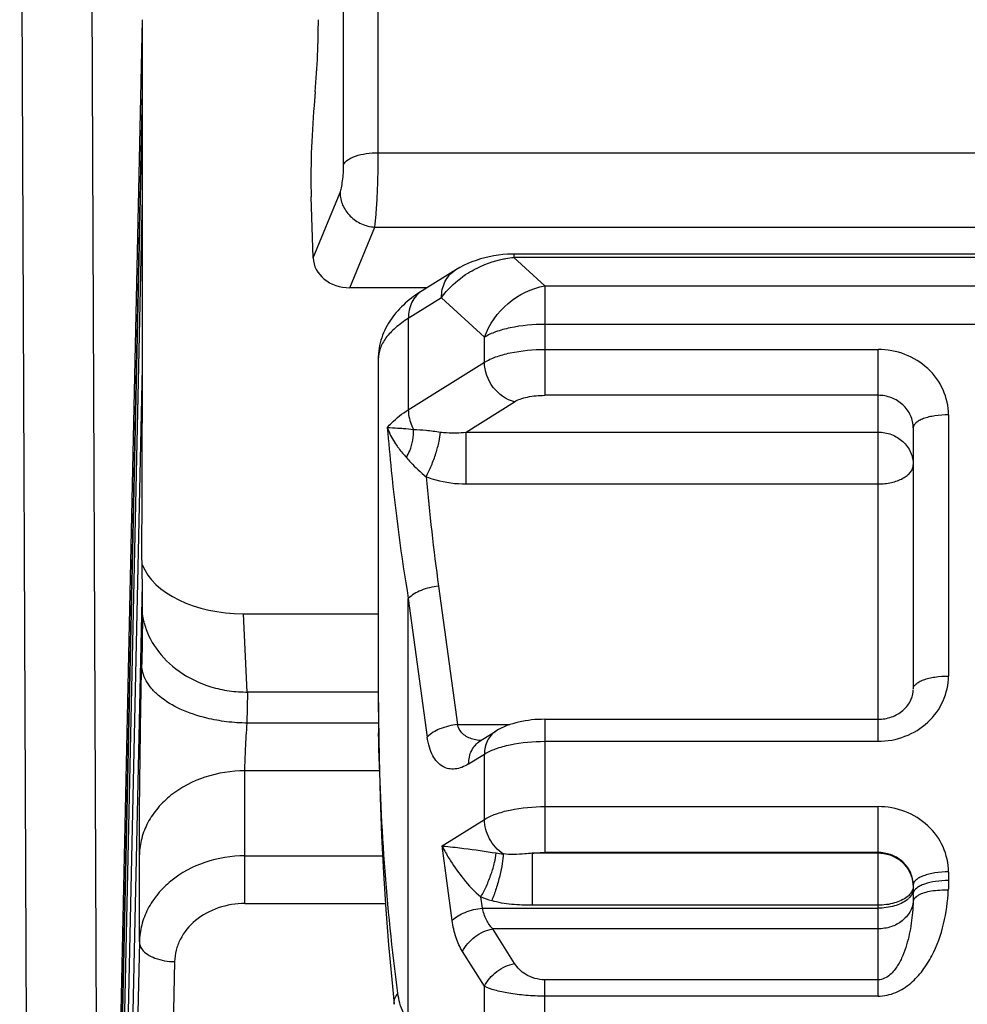
# Model space of a CAD drawing. Units: millimetres. Extents: x 0 to 297, y 15 to 195.
# Drawn here: x 100 to 101, y 125 to 127 of the extents above; entities that cross this region are included whole.
import ezdxf

# ---------------------------------------------------------------- set-up
doc = ezdxf.new("R2010")
doc.units = ezdxf.units.MM
doc.header["$MEASUREMENT"] = 0
doc.layers.add('00_COMPONENTS', color=7, linetype='Continuous', lineweight=0)

msp = doc.modelspace()

# ---------------------------------------------------------------- linework, layer by layer
at = {"layer": '00_COMPONENTS', "color": 18, "lineweight": 25, "true_color": 0x000000}
for p, q in [((100.2507, 126.7355), (100.2507, 128.0502)), ((100.1993, 126.7178), (100.1993, 128.0325)), ((99.7324, 124.6907), (99.7193, 127.8238)), ((99.8364, 124.6563), (99.8232, 127.7894)), ((99.8441, 124.2869), (99.9011, 126.9325)), ((99.9011, 126.8258), (99.9011, 126.9325)), ((99.8447, 124.2108), (99.9011, 126.8258)), ((99.9011, 126.8055), (99.9011, 126.8258)), ((100.1572, 126.8258), (100.1555, 126.8055)), ((99.8447, 124.1875), (99.9011, 126.8055)), ((99.9011, 126.67), (99.9011, 126.8055)), ((100.2507, 126.7355), (101.9873, 126.7355)), ((100.1541, 126.5797), (100.194, 126.6764)), ((99.8449, 124.0624), (99.9011, 126.67)), ((99.9011, 126.4171), (99.9011, 126.67)), ((100.1541, 126.5797), (100.1513, 126.67)), ((100.2084, 126.5354), (100.2455, 126.6253)), ((100.2455, 126.6253), (101.9926, 126.6253)), ((101.8439, 126.5854), (100.4515, 126.5854)), ((100.4515, 126.5854), (100.4515, 126.5804)), ((101.8439, 126.5804), (100.4515, 126.5804)), ((100.4974, 126.5381), (100.4515, 126.5804)), ((100.3226, 126.5354), (100.2084, 126.5354)), ((100.4974, 126.5381), (101.798, 126.5381)), ((100.4974, 126.5381), (100.4974, 126.3762)), ((100.3444, 126.5208), (100.2952, 126.4901)), ((100.3444, 126.5208), (100.408, 126.4622)), ((100.2952, 126.4901), (100.2952, 126.3547)), ((101.798, 126.4812), (100.4974, 126.4812)), ((100.408, 126.4251), (100.408, 126.4622)), ((100.4974, 126.4441), (100.9912, 126.4441)), ((100.9912, 125.8638), (100.9912, 126.4441)), ((100.2506, 126.4298), (100.2506, 125.9451)), ((100.2952, 126.3547), (100.408, 126.4251)), ((99.85, 124.0463), (99.9011, 126.4171)), ((100.3807, 126.3217), (100.4527, 126.3667)), ((100.9912, 126.3762), (100.4974, 126.3762)), ((101.0956, 126.3474), (101.0956, 125.9605)), ((100.3807, 126.3217), (100.9912, 126.3217)), ((100.3807, 126.245), (100.3807, 126.3217)), ((101.0434, 126.3278), (101.0434, 125.941)), ((100.3807, 126.245), (100.9912, 126.245)), ((99.8566, 124.0333), (99.9011, 126.0966)), ((99.9011, 126.0508), (99.9011, 126.0966)), ((100.3399, 126.0934), (100.3679, 125.8885)), ((100.2952, 125.4505), (100.2952, 126.0751)), ((100.2952, 126.0751), (100.3232, 125.8701)), ((99.9015, 126.0475), (99.9001, 125.9782)), ((100.0505, 126.0528), (100.2506, 126.0528)), ((100.0505, 126.0528), (100.056, 125.9368)), ((99.9032, 126.041), (99.9035, 126.0398)), ((100.2506, 125.9451), (100.2508, 125.8984)), ((100.2506, 125.9368), (100.056, 125.9368)), ((100.0565, 125.8907), (100.0575, 125.9368)), ((101.0432, 125.9373), (101.0434, 125.9397)), ((100.2509, 125.8907), (100.0565, 125.8907)), ((100.3679, 125.8885), (100.4455, 125.8885)), ((100.4974, 125.8964), (100.9912, 125.8964)), ((100.4974, 125.8964), (100.4974, 125.6992)), ((100.4017, 125.8644), (100.4251, 125.879)), ((100.4974, 125.8638), (100.9912, 125.8638)), ((100.3846, 125.8302), (100.408, 125.8448)), ((100.408, 125.7481), (100.408, 125.8448)), ((100.2523, 125.8201), (100.0531, 125.8201)), ((100.0531, 125.6235), (100.0531, 125.8201)), ((100.4974, 125.7671), (100.9912, 125.7671)), ((100.9912, 125.4864), (100.9912, 125.7671)), ((100.3452, 125.7089), (100.408, 125.7481)), ((99.8966, 125.5666), (99.8966, 125.6958)), ((100.3603, 125.5984), (100.3452, 125.7089)), ((100.9912, 125.6979), (100.4788, 125.6979)), ((100.4788, 125.6979), (100.4788, 125.6211)), ((100.9912, 125.6992), (100.4974, 125.6992)), ((100.0531, 125.6941), (100.2572, 125.6941)), ((101.0956, 125.6704), (101.0956, 125.6576)), ((101.0428, 125.6567), (101.0424, 125.6591)), ((101.0433, 125.6531), (101.043, 125.6555)), ((101.0434, 125.6508), (101.0434, 125.6381)), ((101.0435, 125.6395), (101.0434, 125.6386)), ((101.0434, 125.6362), (101.0434, 125.6374)), ((100.0531, 125.6235), (100.2614, 125.6235)), ((100.405, 125.6167), (100.4027, 125.6333)), ((101.0343, 125.6291), (101.0357, 125.6303)), ((101.0437, 125.6284), (101.0434, 125.6273)), ((101.0512, 125.6357), (101.0502, 125.6352)), ((100.405, 125.6167), (100.9912, 125.6167)), ((100.9912, 125.6211), (100.4788, 125.6211)), ((100.9912, 125.5861), (100.4202, 125.5861)), ((100.4527, 125.5347), (100.4202, 125.5861)), ((99.8966, 125.5666), (99.8395, 122.8171)), ((100.408, 125.501), (100.3755, 125.5524)), ((99.9488, 125.5375), (99.8877, 122.5962)), ((100.9912, 125.5106), (100.4974, 125.5106)), ((100.4974, 125.1781), (100.4974, 125.5106)), ((100.408, 125.272), (100.408, 125.501)), ((100.9912, 125.4864), (100.4974, 125.4864))]:
    msp.add_line(p, q, dxfattribs=at)
for points in [[(100.4515, 126.5854), (100.4485, 126.5854), (100.442, 126.5851), (100.4353, 126.5846), (100.4286, 126.5838), (100.4219, 126.5827), (100.4152, 126.5814), (100.4086, 126.5799), (100.4021, 126.5781), (100.3957, 126.5761), (100.3895, 126.5739), (100.3833, 126.5714), (100.3772, 126.5686), (100.3713, 126.5656), (100.3655, 126.5622), (100.3157, 126.5311)], [(99.9015, 126.0475), (99.9016, 126.0475), (99.9017, 126.0473), (99.9018, 126.0469), (99.902, 126.0461), (99.9022, 126.0451), (99.9025, 126.0439), (99.9032, 126.041)], [(100.2508, 125.8984), (100.2518, 125.8389), (100.2534, 125.7807), (100.2556, 125.724), (100.2585, 125.6687), (100.262, 125.6147), (100.266, 125.5622), (100.2706, 125.5111), (100.2743, 125.4743)], [(100.4017, 125.8644), (100.4014, 125.8642), (100.4012, 125.8641)], [(101.0457, 125.6315), (101.045, 125.6307), (101.0437, 125.6284)], [(101.0497, 125.6348), (101.0485, 125.634), (101.0457, 125.6315)]]:
    msp.add_lwpolyline(points, dxfattribs=at)
for points in [[(100.1572, 126.8258), (100.1603, 126.8622), (100.1619, 126.899), (100.1619, 126.9325)], [(100.1555, 126.8055), (100.1515, 126.7579), (100.15, 126.7101), (100.1513, 126.67)], [(100.1541, 126.5797), (100.1549, 126.5552), (100.1792, 126.5354), (100.2084, 126.5354)], [(99.9003, 126.1469), (99.9009, 126.2261), (99.9011, 126.3164), (99.9011, 126.4171)], [(100.3216, 126.2556), (100.3265, 126.2014), (100.3326, 126.1474), (100.3399, 126.0934)], [(99.9011, 126.0966), (99.9011, 126.1006), (99.9009, 126.1174), (99.9003, 126.1469)], [(99.9009, 126.1254), (99.9176, 126.0827), (99.9792, 126.0528), (100.0505, 126.0528)], [(99.9011, 126.0508), (99.9011, 126.047), (99.9013, 126.0459), (99.9015, 126.0475)], [(100.2506, 125.9451), (100.2506, 125.9222), (100.2508, 125.8994), (100.2512, 125.8765)], [(100.4024, 125.8648), (100.3991, 125.865), (100.3958, 125.8655), (100.3926, 125.8663)], [(100.4253, 125.6984), (100.4288, 125.6978), (100.4323, 125.6974), (100.4358, 125.6971)], [(101.0434, 125.6508), (101.0434, 125.6525), (101.0433, 125.6542), (101.0431, 125.6559)], [(101.0956, 125.6576), (101.0956, 125.6528), (101.0955, 125.648), (101.0953, 125.6432)], [(100.4027, 125.6333), (100.408, 125.6312), (100.4133, 125.6293), (100.4188, 125.6278)]]:
    msp.add_open_spline(points, degree=3, dxfattribs=at)
for points, knots in [([(100.1993, 126.7178), (100.2005, 126.7206), (100.2028, 126.7229), (100.2054, 126.7247), (100.2071, 126.7259), (100.2088, 126.7269), (100.2106, 126.7278), (100.2127, 126.7288), (100.2148, 126.7297), (100.217, 126.7304), (100.2221, 126.7322), (100.2274, 126.7334), (100.2328, 126.7342), (100.2387, 126.735), (100.2447, 126.7355), (100.2507, 126.7355)], [0, 0, 0, 0, 1, 1, 1, 2, 2, 2, 3, 3, 3, 4, 4, 4, 5, 5, 5, 5]), ([(100.2455, 126.6253), (100.2464, 126.6315), (100.247, 126.6378), (100.2475, 126.644), (100.2482, 126.6532), (100.2487, 126.6624), (100.2492, 126.6716), (100.2497, 126.6823), (100.2501, 126.693), (100.2503, 126.7037), (100.2506, 126.7143), (100.2507, 126.7249), (100.2507, 126.7355)], [0, 0, 0, 0, 1, 1, 1, 2, 2, 2, 3, 3, 3, 4, 4, 4, 4]), ([(100.194, 126.6764), (100.195, 126.6787), (100.1955, 126.681), (100.196, 126.6834), (100.1967, 126.6868), (100.1973, 126.6903), (100.1977, 126.6937), (100.1983, 126.6977), (100.1986, 126.7017), (100.1989, 126.7058), (100.1991, 126.7098), (100.1993, 126.7138), (100.1993, 126.7178)], [0, 0, 0, 0, 1, 1, 1, 2, 2, 2, 3, 3, 3, 4, 4, 4, 4]), ([(100.194, 126.6764), (100.194, 126.6701), (100.1954, 126.6638), (100.1979, 126.6579), (100.2006, 126.6519), (100.2044, 126.6464), (100.2091, 126.6417), (100.2139, 126.6369), (100.2196, 126.633), (100.2258, 126.6302), (100.232, 126.6274), (100.2387, 126.6257), (100.2455, 126.6253)], [0, 0, 0, 0, 1, 1, 1, 2, 2, 2, 3, 3, 3, 4, 4, 4, 4]), ([(100.3801, 126.5549), (100.3842, 126.5576), (100.3885, 126.5602), (100.3929, 126.5625), (100.4064, 126.5697), (100.421, 126.5751), (100.436, 126.5781)], [0, 0, 0, 0, 1, 1, 1, 2, 2, 2, 2]), ([(100.436, 126.5781), (100.4373, 126.5784), (100.4386, 126.5786), (100.4399, 126.5788), (100.4437, 126.5795), (100.4476, 126.5801), (100.4515, 126.5804)], [0, 0, 0, 0, 1, 1, 1, 2, 2, 2, 2]), ([(100.3444, 126.5208), (100.3444, 126.5287), (100.3459, 126.5369), (100.3494, 126.5441), (100.3511, 126.5477), (100.3533, 126.5511), (100.3559, 126.5541), (100.3585, 126.5571), (100.3615, 126.5597), (100.3649, 126.5618)], [0, 0, 0, 0, 1, 1, 1, 2, 2, 2, 3, 3, 3, 3]), ([(100.3444, 126.5208), (100.3466, 126.524), (100.349, 126.5271), (100.3515, 126.53), (100.3598, 126.5396), (100.3696, 126.5479), (100.3801, 126.5549)], [0, 0, 0, 0, 1, 1, 1, 2, 2, 2, 2]), ([(100.3157, 126.5311), (100.3069, 126.5256), (100.2984, 126.5194), (100.2907, 126.5125), (100.283, 126.5056), (100.276, 126.4979), (100.2701, 126.4895), (100.2641, 126.4809), (100.2592, 126.4714), (100.2558, 126.4615), (100.2524, 126.4513), (100.2506, 126.4405), (100.2506, 126.4298)], [0, 0, 0, 0, 1, 1, 1, 2, 2, 2, 3, 3, 3, 4, 4, 4, 4]), ([(100.3157, 126.5311), (100.3125, 126.5291), (100.3096, 126.5267), (100.3071, 126.5239), (100.3045, 126.521), (100.3023, 126.5177), (100.3006, 126.5143), (100.2969, 126.5068), (100.2952, 126.4984), (100.2952, 126.4901)], [0, 0, 0, 0, 1, 1, 1, 2, 2, 2, 3, 3, 3, 3]), ([(100.408, 126.4622), (100.415, 126.4814), (100.4274, 126.499), (100.4433, 126.5124), (100.4588, 126.5256), (100.4777, 126.5349), (100.4974, 126.5381)], [0, 0, 0, 0, 1, 1, 1, 2, 2, 2, 2]), ([(100.2952, 126.4901), (100.2885, 126.4859), (100.282, 126.4812), (100.276, 126.476), (100.2708, 126.4715), (100.266, 126.4666), (100.262, 126.4611), (100.2584, 126.4563), (100.2555, 126.4511), (100.2535, 126.4456), (100.2516, 126.4405), (100.2506, 126.4351), (100.2506, 126.4298)], [0, 0, 0, 0, 1, 1, 1, 2, 2, 2, 3, 3, 3, 4, 4, 4, 4]), ([(100.4974, 126.4812), (100.4802, 126.4812), (100.4629, 126.4797), (100.446, 126.4761), (100.4388, 126.4746), (100.4316, 126.4727), (100.4246, 126.4701), (100.4188, 126.468), (100.4132, 126.4655), (100.408, 126.4622)], [0, 0, 0, 0, 1, 1, 1, 2, 2, 2, 3, 3, 3, 3]), ([(100.408, 126.4251), (100.4132, 126.4284), (100.4188, 126.4309), (100.4246, 126.433), (100.4316, 126.4355), (100.4388, 126.4375), (100.446, 126.439), (100.4629, 126.4426), (100.4802, 126.4441), (100.4974, 126.4441)], [0, 0, 0, 0, 1, 1, 1, 2, 2, 2, 3, 3, 3, 3]), ([(101.0956, 126.3474), (101.0956, 126.36), (101.0928, 126.3728), (101.0876, 126.3844), (101.0823, 126.3963), (101.0745, 126.407), (101.065, 126.4158), (101.0552, 126.4248), (101.0436, 126.4319), (101.0312, 126.4367), (101.0184, 126.4416), (101.0048, 126.4441), (100.9912, 126.4441)], [0, 0, 0, 0, 1, 1, 1, 2, 2, 2, 3, 3, 3, 4, 4, 4, 4]), ([(100.4527, 126.3667), (100.4403, 126.3695), (100.4291, 126.3776), (100.4211, 126.388), (100.4128, 126.3987), (100.408, 126.412), (100.408, 126.4251)], [0, 0, 0, 0, 1, 1, 1, 2, 2, 2, 2]), ([(100.4527, 126.3667), (100.4553, 126.3683), (100.4581, 126.3696), (100.461, 126.3706), (100.4645, 126.3719), (100.4681, 126.3729), (100.4717, 126.3737), (100.4802, 126.3755), (100.4888, 126.3762), (100.4974, 126.3762)], [0, 0, 0, 0, 1, 1, 1, 2, 2, 2, 3, 3, 3, 3]), ([(101.0434, 126.3278), (101.0434, 126.3341), (101.042, 126.3405), (101.0394, 126.3463), (101.0368, 126.3523), (101.0329, 126.3576), (101.0281, 126.362), (101.0232, 126.3666), (101.0174, 126.3701), (101.0112, 126.3725), (101.0048, 126.375), (100.998, 126.3762), (100.9912, 126.3762)], [0, 0, 0, 0, 1, 1, 1, 2, 2, 2, 3, 3, 3, 4, 4, 4, 4]), ([(100.264, 126.3283), (100.266, 126.3307), (100.268, 126.333), (100.2702, 126.3352), (100.2776, 126.3427), (100.2862, 126.3491), (100.2952, 126.3547)], [0, 0, 0, 0, 1, 1, 1, 2, 2, 2, 2]), ([(100.2952, 126.3547), (100.2952, 126.3523), (100.2954, 126.3498), (100.2957, 126.3474), (100.2967, 126.3399), (100.2993, 126.3325), (100.3029, 126.3258)], [0, 0, 0, 0, 1, 1, 1, 2, 2, 2, 2]), ([(101.0956, 126.3474), (101.0889, 126.3474), (101.0822, 126.3469), (101.0756, 126.3459), (101.0726, 126.3454), (101.0696, 126.3448), (101.0666, 126.3441), (101.0639, 126.3434), (101.0613, 126.3426), (101.0587, 126.3417), (101.0564, 126.3408), (101.0543, 126.3399), (101.0522, 126.3387), (101.0505, 126.3377), (101.0488, 126.3366), (101.0474, 126.3353), (101.0462, 126.3343), (101.0451, 126.3331), (101.0444, 126.3316), (101.0438, 126.3305), (101.0434, 126.3292), (101.0434, 126.3278)], [0, 0, 0, 0, 1, 1, 1, 2, 2, 2, 3, 3, 3, 4, 4, 4, 5, 5, 5, 6, 6, 6, 7, 7, 7, 7]), ([(100.264, 126.3283), (100.2653, 126.3283), (100.2665, 126.3283), (100.2677, 126.3283), (100.2729, 126.3282), (100.2781, 126.3279), (100.2833, 126.3275)], [0, 0, 0, 0, 1, 1, 1, 2, 2, 2, 2]), ([(100.264, 126.3283), (100.2648, 126.3262), (100.2657, 126.324), (100.2666, 126.3219), (100.2696, 126.315), (100.2735, 126.3084), (100.2778, 126.3022)], [0, 0, 0, 0, 1, 1, 1, 2, 2, 2, 2]), ([(100.264, 126.3283), (100.2658, 126.3072), (100.2678, 126.286), (100.2699, 126.2649), (100.2764, 126.2014), (100.2847, 126.138), (100.2952, 126.0751)], [0, 0, 0, 0, 1, 1, 1, 2, 2, 2, 2]), ([(100.2833, 126.3275), (100.2848, 126.3274), (100.2862, 126.3273), (100.2877, 126.3272), (100.2928, 126.3268), (100.2979, 126.3263), (100.3029, 126.3258)], [0, 0, 0, 0, 1, 1, 1, 2, 2, 2, 2]), ([(100.2923, 126.284), (100.2942, 126.2872), (100.2958, 126.2906), (100.2973, 126.294), (100.3014, 126.304), (100.3036, 126.3151), (100.3029, 126.3258)], [0, 0, 0, 0, 1, 1, 1, 2, 2, 2, 2]), ([(100.3029, 126.3258), (100.3091, 126.3256), (100.3153, 126.3251), (100.3214, 126.3245), (100.3285, 126.3238), (100.3356, 126.3229), (100.3427, 126.3218)], [0, 0, 0, 0, 1, 1, 1, 2, 2, 2, 2]), ([(100.3216, 126.2556), (100.3245, 126.261), (100.327, 126.2666), (100.3294, 126.2722), (100.3319, 126.2782), (100.3341, 126.2843), (100.3361, 126.2904), (100.3379, 126.2962), (100.3395, 126.3019), (100.3408, 126.3078), (100.3418, 126.3124), (100.3426, 126.3171), (100.3428, 126.3218)], [0, 0, 0, 0, 1, 1, 1, 2, 2, 2, 3, 3, 3, 4, 4, 4, 4]), ([(100.3427, 126.3218), (100.3458, 126.3214), (100.3488, 126.3211), (100.3519, 126.3209), (100.3615, 126.3202), (100.3712, 126.3205), (100.3807, 126.3217)], [0, 0, 0, 0, 1, 1, 1, 2, 2, 2, 2]), ([(100.9912, 126.3217), (100.998, 126.3217), (101.0048, 126.3205), (101.0112, 126.3181), (101.0174, 126.3157), (101.0232, 126.3121), (101.0281, 126.3076), (101.0329, 126.3032), (101.0368, 126.2978), (101.0394, 126.2919), (101.042, 126.2861), (101.0434, 126.2797), (101.0434, 126.2734)], [0, 0, 0, 0, 1, 1, 1, 2, 2, 2, 3, 3, 3, 4, 4, 4, 4]), ([(100.2778, 126.3022), (100.2788, 126.3007), (100.2799, 126.2992), (100.281, 126.2977), (100.2845, 126.293), (100.2883, 126.2884), (100.2923, 126.284)], [0, 0, 0, 0, 1, 1, 1, 2, 2, 2, 2]), ([(100.2923, 126.284), (100.2944, 126.2817), (100.2965, 126.2794), (100.2986, 126.2771), (100.3058, 126.2694), (100.3133, 126.2621), (100.3216, 126.2556)], [0, 0, 0, 0, 1, 1, 1, 2, 2, 2, 2]), ([(100.9912, 126.245), (100.9979, 126.245), (101.0046, 126.2457), (101.0112, 126.2471), (101.0171, 126.2485), (101.0228, 126.2504), (101.0281, 126.2533), (101.0304, 126.2545), (101.0326, 126.256), (101.0346, 126.2576), (101.0364, 126.259), (101.038, 126.2607), (101.0394, 126.2625), (101.0407, 126.2641), (101.0417, 126.2659), (101.0424, 126.2678), (101.043, 126.2696), (101.0434, 126.2715), (101.0434, 126.2734)], [0, 0, 0, 0, 1, 1, 1, 2, 2, 2, 3, 3, 3, 4, 4, 4, 5, 5, 5, 6, 6, 6, 6]), ([(100.3216, 126.2556), (100.3262, 126.2539), (100.331, 126.2523), (100.3358, 126.251), (100.3504, 126.247), (100.3656, 126.245), (100.3807, 126.245)], [0, 0, 0, 0, 1, 1, 1, 2, 2, 2, 2]), ([(100.3399, 126.0934), (100.3311, 126.0926), (100.3224, 126.0906), (100.3141, 126.0872), (100.3071, 126.0843), (100.3004, 126.0805), (100.2952, 126.0751)], [0, 0, 0, 0, 1, 1, 1, 2, 2, 2, 2]), ([(99.9036, 126.0392), (99.9073, 126.0258), (99.9134, 126.013), (99.9214, 126.0015), (99.9306, 125.9883), (99.9423, 125.9768), (99.9555, 125.9675), (99.9698, 125.9573), (99.9859, 125.9497), (100.0027, 125.9446), (100.0115, 125.9419), (100.0205, 125.9399), (100.0296, 125.9386), (100.0389, 125.9373), (100.0482, 125.9368), (100.0575, 125.9368)], [0, 0, 0, 0, 1, 1, 1, 2, 2, 2, 3, 3, 3, 4, 4, 4, 5, 5, 5, 5]), ([(99.8966, 125.6958), (99.8966, 125.7394), (99.8971, 125.7829), (99.8976, 125.8265), (99.8983, 125.8771), (99.899, 125.9276), (99.9001, 125.9782)], [0, 0, 0, 0, 1, 1, 1, 2, 2, 2, 2]), ([(100.0565, 125.8907), (100.0464, 125.8909), (100.0362, 125.8916), (100.026, 125.8928), (100.0211, 125.8934), (100.0161, 125.8942), (100.0112, 125.8951), (100.0063, 125.8959), (100.0015, 125.897), (99.9967, 125.8981), (99.9832, 125.9013), (99.97, 125.9057), (99.9573, 125.9115), (99.9463, 125.9166), (99.9358, 125.9228), (99.9265, 125.9305), (99.9224, 125.9339), (99.9186, 125.9375), (99.9152, 125.9415), (99.912, 125.9452), (99.9092, 125.9491), (99.9069, 125.9534), (99.9047, 125.9572), (99.903, 125.9614), (99.9018, 125.9657), (99.9007, 125.9697), (99.9001, 125.974), (99.9001, 125.9782)], [0, 0, 0, 0, 1, 1, 1, 2, 2, 2, 3, 3, 3, 4, 4, 4, 5, 5, 5, 6, 6, 6, 7, 7, 7, 8, 8, 8, 9, 9, 9, 9]), ([(100.9912, 125.8638), (101.0048, 125.8638), (101.0184, 125.8663), (101.0312, 125.8712), (101.0436, 125.8759), (101.0552, 125.883), (101.065, 125.8921), (101.0745, 125.9009), (101.0823, 125.9116), (101.0876, 125.9235), (101.0928, 125.9351), (101.0956, 125.9479), (101.0956, 125.9605)], [0, 0, 0, 0, 1, 1, 1, 2, 2, 2, 3, 3, 3, 4, 4, 4, 4]), ([(101.0434, 125.941), (101.0434, 125.9423), (101.0438, 125.9436), (101.0444, 125.9448), (101.0451, 125.9462), (101.0462, 125.9474), (101.0474, 125.9484), (101.0488, 125.9498), (101.0505, 125.9509), (101.0522, 125.9518), (101.0543, 125.953), (101.0564, 125.954), (101.0587, 125.9548), (101.0613, 125.9558), (101.0639, 125.9565), (101.0666, 125.9572), (101.0696, 125.958), (101.0726, 125.9585), (101.0756, 125.959), (101.0822, 125.96), (101.0889, 125.9605), (101.0956, 125.9605)], [0, 0, 0, 0, 1, 1, 1, 2, 2, 2, 3, 3, 3, 4, 4, 4, 5, 5, 5, 6, 6, 6, 7, 7, 7, 7]), ([(100.9912, 125.8964), (100.998, 125.8964), (101.0049, 125.8976), (101.0113, 125.8999), (101.0174, 125.9021), (101.023, 125.9052), (101.0279, 125.9094), (101.0323, 125.9131), (101.036, 125.9176), (101.0387, 125.9226), (101.0411, 125.9272), (101.0427, 125.9322), (101.0432, 125.9373)], [0, 0, 0, 0, 1, 1, 1, 2, 2, 2, 3, 3, 3, 4, 4, 4, 4]), ([(100.0531, 125.8201), (100.0531, 125.8311), (100.0535, 125.842), (100.0541, 125.8529), (100.0547, 125.8655), (100.0555, 125.8781), (100.0565, 125.8907)], [0, 0, 0, 0, 1, 1, 1, 2, 2, 2, 2]), ([(100.3679, 125.8885), (100.3591, 125.8876), (100.3504, 125.8856), (100.3421, 125.8822), (100.3351, 125.8794), (100.3284, 125.8755), (100.3232, 125.8701)], [0, 0, 0, 0, 1, 1, 1, 2, 2, 2, 2]), ([(100.3926, 125.8663), (100.3873, 125.8676), (100.382, 125.87), (100.3776, 125.8735), (100.3754, 125.8753), (100.3734, 125.8775), (100.3718, 125.8799), (100.37, 125.8825), (100.3687, 125.8855), (100.3679, 125.8885)], [0, 0, 0, 0, 1, 1, 1, 2, 2, 2, 3, 3, 3, 3]), ([(100.4974, 125.8964), (100.4844, 125.8964), (100.4714, 125.8952), (100.4587, 125.8922), (100.4469, 125.8895), (100.4353, 125.8854), (100.4251, 125.879)], [0, 0, 0, 0, 1, 1, 1, 2, 2, 2, 2]), ([(100.2798, 125.4908), (100.2712, 125.5547), (100.2647, 125.619), (100.26, 125.6834), (100.2553, 125.7477), (100.2524, 125.8121), (100.2512, 125.8765)], [0, 0, 0, 0, 1, 1, 1, 2, 2, 2, 2]), ([(100.3846, 125.8302), (100.3814, 125.8282), (100.378, 125.8265), (100.3745, 125.8252), (100.3713, 125.824), (100.368, 125.8231), (100.3646, 125.8228), (100.3614, 125.8225), (100.3582, 125.8226), (100.3551, 125.8232), (100.352, 125.8238), (100.349, 125.825), (100.3462, 125.8266), (100.34, 125.8302), (100.3351, 125.836), (100.3316, 125.8424), (100.3294, 125.8464), (100.3278, 125.8506), (100.3264, 125.8549), (100.3249, 125.8599), (100.3239, 125.865), (100.3232, 125.8701)], [0, 0, 0, 0, 1, 1, 1, 2, 2, 2, 3, 3, 3, 4, 4, 4, 5, 5, 5, 6, 6, 6, 7, 7, 7, 7]), ([(100.4251, 125.879), (100.4224, 125.8773), (100.42, 125.8753), (100.4179, 125.8729), (100.4157, 125.8705), (100.4139, 125.8678), (100.4125, 125.8649), (100.4094, 125.8588), (100.408, 125.8517), (100.408, 125.8448)], [0, 0, 0, 0, 1, 1, 1, 2, 2, 2, 3, 3, 3, 3]), ([(100.3846, 125.8302), (100.3846, 125.8371), (100.386, 125.8442), (100.3891, 125.8503), (100.3905, 125.8532), (100.3924, 125.8559), (100.3945, 125.8583), (100.3966, 125.8607), (100.399, 125.8627), (100.4017, 125.8644)], [0, 0, 0, 0, 1, 1, 1, 2, 2, 2, 3, 3, 3, 3]), ([(100.408, 125.8448), (100.4132, 125.8481), (100.4188, 125.8506), (100.4246, 125.8527), (100.4316, 125.8552), (100.4388, 125.8572), (100.446, 125.8587), (100.4629, 125.8623), (100.4802, 125.8638), (100.4974, 125.8638)], [0, 0, 0, 0, 1, 1, 1, 2, 2, 2, 3, 3, 3, 3]), ([(100.0531, 125.8201), (100.0331, 125.8201), (100.013, 125.817), (99.9938, 125.8107), (99.9756, 125.8047), (99.9584, 125.7957), (99.9434, 125.7838), (99.9363, 125.7782), (99.9298, 125.7719), (99.9239, 125.765), (99.9183, 125.7584), (99.9134, 125.7512), (99.9093, 125.7435), (99.9054, 125.7361), (99.9023, 125.7283), (99.9001, 125.7201), (99.898, 125.7122), (99.8968, 125.704), (99.8966, 125.6958)], [0, 0, 0, 0, 1, 1, 1, 2, 2, 2, 3, 3, 3, 4, 4, 4, 5, 5, 5, 6, 6, 6, 6]), ([(100.408, 125.7481), (100.4132, 125.7513), (100.4188, 125.7539), (100.4246, 125.756), (100.4316, 125.7585), (100.4388, 125.7605), (100.446, 125.762), (100.4629, 125.7656), (100.4802, 125.7671), (100.4974, 125.7671)], [0, 0, 0, 0, 1, 1, 1, 2, 2, 2, 3, 3, 3, 3]), ([(101.0956, 125.6704), (101.0956, 125.683), (101.0928, 125.6957), (101.0876, 125.7074), (101.0823, 125.7192), (101.0745, 125.7299), (101.065, 125.7387), (101.0552, 125.7478), (101.0436, 125.7549), (101.0312, 125.7597), (101.0184, 125.7646), (101.0048, 125.7671), (100.9912, 125.7671)], [0, 0, 0, 0, 1, 1, 1, 2, 2, 2, 3, 3, 3, 4, 4, 4, 4]), ([(100.4358, 125.6971), (100.4274, 125.7027), (100.4204, 125.7105), (100.4156, 125.7195), (100.4108, 125.7283), (100.408, 125.7382), (100.408, 125.7481)], [0, 0, 0, 0, 1, 1, 1, 2, 2, 2, 2]), ([(100.3452, 125.7089), (100.3467, 125.7087), (100.3482, 125.7086), (100.3498, 125.7084), (100.3548, 125.7079), (100.3598, 125.7074), (100.3648, 125.7068)], [0, 0, 0, 0, 1, 1, 1, 2, 2, 2, 2]), ([(100.3452, 125.7089), (100.3461, 125.707), (100.3471, 125.7052), (100.348, 125.7034), (100.3511, 125.6977), (100.3543, 125.6921), (100.3578, 125.6866)], [0, 0, 0, 0, 1, 1, 1, 2, 2, 2, 2]), ([(100.3648, 125.7068), (100.3691, 125.7063), (100.3734, 125.7058), (100.3777, 125.7052), (100.3936, 125.7032), (100.4095, 125.701), (100.4253, 125.6984)], [0, 0, 0, 0, 1, 1, 1, 2, 2, 2, 2]), ([(100.4027, 125.6333), (100.4057, 125.6386), (100.4084, 125.644), (100.4109, 125.6495), (100.4135, 125.6553), (100.4159, 125.6613), (100.418, 125.6673), (100.42, 125.6729), (100.4217, 125.6786), (100.423, 125.6844), (100.4241, 125.689), (100.425, 125.6937), (100.4253, 125.6984)], [0, 0, 0, 0, 1, 1, 1, 2, 2, 2, 3, 3, 3, 4, 4, 4, 4]), ([(100.4358, 125.6971), (100.4357, 125.6924), (100.4351, 125.6877), (100.4344, 125.683), (100.4334, 125.677), (100.4322, 125.6709), (100.4307, 125.665), (100.4291, 125.6584), (100.4273, 125.652), (100.4252, 125.6456), (100.4233, 125.6396), (100.4212, 125.6336), (100.4188, 125.6278)], [0, 0, 0, 0, 1, 1, 1, 2, 2, 2, 3, 3, 3, 4, 4, 4, 4]), ([(100.4788, 125.6979), (100.4751, 125.6976), (100.4715, 125.6973), (100.4678, 125.697), (100.4571, 125.6962), (100.4463, 125.6954), (100.4358, 125.6971)], [0, 0, 0, 0, 1, 1, 1, 2, 2, 2, 2]), ([(100.4788, 125.6979), (100.4803, 125.6981), (100.4818, 125.6983), (100.4833, 125.6984), (100.488, 125.6989), (100.4927, 125.6992), (100.4974, 125.6992)], [0, 0, 0, 0, 1, 1, 1, 2, 2, 2, 2]), ([(101.0431, 125.6559), (101.0424, 125.6617), (101.0406, 125.6676), (101.0377, 125.6728), (101.0348, 125.6781), (101.0308, 125.6829), (101.0261, 125.6868), (101.0213, 125.6908), (101.0158, 125.6939), (101.0099, 125.696), (101.0039, 125.6981), (100.9976, 125.6992), (100.9912, 125.6992)], [0, 0, 0, 0, 1, 1, 1, 2, 2, 2, 3, 3, 3, 4, 4, 4, 4]), ([(101.0421, 125.6603), (101.0408, 125.6656), (101.0385, 125.6707), (101.0354, 125.6752), (101.0322, 125.6799), (101.0283, 125.684), (101.0238, 125.6873), (101.0191, 125.6907), (101.0139, 125.6934), (101.0085, 125.6952), (101.0029, 125.697), (100.9971, 125.6979), (100.9912, 125.6979)], [0, 0, 0, 0, 1, 1, 1, 2, 2, 2, 3, 3, 3, 4, 4, 4, 4]), ([(100.0531, 125.6941), (100.0331, 125.6941), (100.0129, 125.6909), (99.9938, 125.6845), (99.9756, 125.6783), (99.9583, 125.669), (99.9434, 125.6569), (99.9363, 125.6511), (99.9298, 125.6447), (99.9239, 125.6376), (99.9183, 125.6308), (99.9134, 125.6234), (99.9093, 125.6156), (99.9054, 125.6079), (99.9023, 125.5999), (99.9001, 125.5916), (99.898, 125.5834), (99.8968, 125.575), (99.8966, 125.5666)], [0, 0, 0, 0, 1, 1, 1, 2, 2, 2, 3, 3, 3, 4, 4, 4, 5, 5, 5, 6, 6, 6, 6]), ([(100.3578, 125.6866), (100.3636, 125.6774), (100.37, 125.6685), (100.3769, 125.66), (100.3847, 125.6504), (100.3932, 125.6413), (100.4027, 125.6333)], [0, 0, 0, 0, 1, 1, 1, 2, 2, 2, 2]), ([(101.0956, 125.6704), (101.0889, 125.6704), (101.0822, 125.6699), (101.0756, 125.6689), (101.0726, 125.6684), (101.0696, 125.6678), (101.0666, 125.6671), (101.0639, 125.6664), (101.0613, 125.6656), (101.0587, 125.6646), (101.0564, 125.6638), (101.0543, 125.6628), (101.0522, 125.6617), (101.0505, 125.6607), (101.0488, 125.6596), (101.0474, 125.6583), (101.0462, 125.6572), (101.0451, 125.656), (101.0444, 125.6546), (101.0438, 125.6534), (101.0434, 125.6521), (101.0434, 125.6508)], [0, 0, 0, 0, 1, 1, 1, 2, 2, 2, 3, 3, 3, 4, 4, 4, 5, 5, 5, 6, 6, 6, 7, 7, 7, 7]), ([(101.0956, 125.6576), (101.0892, 125.6576), (101.0828, 125.6572), (101.0765, 125.6563), (101.0709, 125.6554), (101.0654, 125.6543), (101.0601, 125.6524), (101.0579, 125.6516), (101.0557, 125.6507), (101.0536, 125.6497), (101.0518, 125.6488), (101.0502, 125.6478), (101.0486, 125.6465), (101.0462, 125.6447), (101.0441, 125.6423), (101.0435, 125.6395)], [0, 0, 0, 0, 1, 1, 1, 2, 2, 2, 3, 3, 3, 4, 4, 4, 5, 5, 5, 5]), ([(100.9912, 125.4864), (101.0002, 125.4864), (101.0092, 125.4884), (101.0174, 125.4918), (101.0256, 125.4952), (101.0331, 125.5001), (101.0398, 125.5058), (101.0464, 125.5114), (101.0522, 125.5178), (101.0574, 125.5247), (101.0625, 125.5315), (101.067, 125.5388), (101.071, 125.5463), (101.0788, 125.5612), (101.0844, 125.5772), (101.0884, 125.5936), (101.0923, 125.6099), (101.0946, 125.6265), (101.0953, 125.6432)], [0, 0, 0, 0, 1, 1, 1, 2, 2, 2, 3, 3, 3, 4, 4, 4, 5, 5, 5, 6, 6, 6, 6]), ([(101.0399, 125.6393), (101.0396, 125.6388), (101.0392, 125.6383), (101.0388, 125.6379), (101.0375, 125.6363), (101.0361, 125.6349), (101.0345, 125.6337)], [0, 0, 0, 0, 1, 1, 1, 2, 2, 2, 2]), ([(101.0428, 125.6409), (101.0426, 125.64), (101.0422, 125.6392), (101.0419, 125.6383), (101.0406, 125.6355), (101.0386, 125.633), (101.0364, 125.6309)], [0, 0, 0, 0, 1, 1, 1, 2, 2, 2, 2]), ([(101.0434, 125.6495), (101.0434, 125.6486), (101.0433, 125.6478), (101.0432, 125.6469), (101.0427, 125.6442), (101.0415, 125.6416), (101.0399, 125.6393)], [0, 0, 0, 0, 1, 1, 1, 2, 2, 2, 2]), ([(101.0434, 125.6362), (101.0434, 125.6354), (101.0434, 125.6346), (101.0434, 125.6338), (101.0434, 125.6314), (101.0433, 125.6291), (101.0433, 125.6267)], [0, 0, 0, 0, 1, 1, 1, 2, 2, 2, 2]), ([(101.0953, 125.6432), (101.0869, 125.6435), (101.0784, 125.6431), (101.0701, 125.6417), (101.0665, 125.6411), (101.063, 125.6403), (101.0595, 125.6392), (101.0566, 125.6383), (101.0538, 125.6372), (101.0512, 125.6357)], [0, 0, 0, 0, 1, 1, 1, 2, 2, 2, 3, 3, 3, 3]), ([(100.0531, 125.6235), (100.0397, 125.6235), (100.0263, 125.6214), (100.0136, 125.617), (100.0014, 125.6128), (99.9899, 125.6066), (99.98, 125.5984), (99.9707, 125.5907), (99.9627, 125.5812), (99.9572, 125.5705), (99.9546, 125.5653), (99.9525, 125.5599), (99.9511, 125.5543), (99.9497, 125.5488), (99.9489, 125.5431), (99.9488, 125.5375)], [0, 0, 0, 0, 1, 1, 1, 2, 2, 2, 3, 3, 3, 4, 4, 4, 5, 5, 5, 5]), ([(100.4788, 125.6211), (100.4686, 125.6211), (100.4585, 125.6213), (100.4484, 125.6223), (100.4384, 125.6232), (100.4284, 125.625), (100.4188, 125.6278)], [0, 0, 0, 0, 1, 1, 1, 2, 2, 2, 2]), ([(101.0345, 125.6337), (101.0291, 125.6293), (101.0225, 125.6264), (101.0157, 125.6244), (101.0077, 125.6221), (100.9995, 125.6211), (100.9912, 125.6211)], [0, 0, 0, 0, 1, 1, 1, 2, 2, 2, 2]), ([(101.0343, 125.6291), (101.0289, 125.6248), (101.0224, 125.622), (101.0156, 125.62), (101.0077, 125.6178), (100.9994, 125.6167), (100.9912, 125.6167)], [0, 0, 0, 0, 1, 1, 1, 2, 2, 2, 2]), ([(101.0433, 125.6267), (101.043, 125.6159), (101.042, 125.605), (101.0405, 125.5943), (101.0397, 125.5889), (101.0387, 125.5835), (101.0376, 125.5782), (101.0364, 125.5729), (101.0351, 125.5675), (101.0335, 125.5623), (101.0319, 125.557), (101.03, 125.5518), (101.0279, 125.5467), (101.0257, 125.5415), (101.0232, 125.5364), (101.0202, 125.5316), (101.0186, 125.5291), (101.017, 125.5268), (101.0151, 125.5245), (101.0133, 125.5222), (101.0112, 125.52), (101.0089, 125.518), (101.0065, 125.516), (101.0039, 125.5142), (101.001, 125.5129), (100.998, 125.5115), (100.9946, 125.5106), (100.9912, 125.5106)], [0, 0, 0, 0, 1, 1, 1, 2, 2, 2, 3, 3, 3, 4, 4, 4, 5, 5, 5, 6, 6, 6, 7, 7, 7, 8, 8, 8, 9, 9, 9, 9]), ([(101.0433, 125.6267), (101.0428, 125.6212), (101.0411, 125.6158), (101.0383, 125.611), (101.0354, 125.6059), (101.0314, 125.6014), (101.0268, 125.5978), (101.0219, 125.594), (101.0163, 125.5911), (101.0104, 125.5891), (101.0042, 125.5871), (100.9977, 125.5861), (100.9912, 125.5861)], [0, 0, 0, 0, 1, 1, 1, 2, 2, 2, 3, 3, 3, 4, 4, 4, 4]), ([(100.3603, 125.5984), (100.3655, 125.6038), (100.3722, 125.6076), (100.3792, 125.6105), (100.3875, 125.6139), (100.3962, 125.6159), (100.405, 125.6167)], [0, 0, 0, 0, 1, 1, 1, 2, 2, 2, 2]), ([(100.4202, 125.5861), (100.4165, 125.59), (100.4134, 125.5945), (100.4109, 125.5994), (100.4081, 125.6049), (100.4062, 125.6107), (100.405, 125.6167)], [0, 0, 0, 0, 1, 1, 1, 2, 2, 2, 2]), ([(100.3755, 125.5524), (100.3715, 125.5587), (100.3685, 125.5656), (100.3661, 125.5727), (100.3633, 125.581), (100.3614, 125.5897), (100.3603, 125.5984)], [0, 0, 0, 0, 1, 1, 1, 2, 2, 2, 2]), ([(100.3755, 125.5524), (100.3796, 125.5609), (100.386, 125.5684), (100.3937, 125.5742), (100.4016, 125.5801), (100.4107, 125.5843), (100.4202, 125.5861)], [0, 0, 0, 0, 1, 1, 1, 2, 2, 2, 2]), ([(99.8966, 125.5666), (99.8966, 125.5647), (99.897, 125.5628), (99.8977, 125.561), (99.8984, 125.5591), (99.8994, 125.5573), (99.9006, 125.5557), (99.9028, 125.5528), (99.9055, 125.5504), (99.9085, 125.5484), (99.912, 125.546), (99.9159, 125.5442), (99.9198, 125.5427), (99.929, 125.5392), (99.939, 125.5376), (99.9488, 125.5375)], [0, 0, 0, 0, 1, 1, 1, 2, 2, 2, 3, 3, 3, 4, 4, 4, 5, 5, 5, 5]), ([(100.408, 125.501), (100.4121, 125.5095), (100.4185, 125.517), (100.4262, 125.5228), (100.434, 125.5288), (100.4432, 125.5329), (100.4527, 125.5347)], [0, 0, 0, 0, 1, 1, 1, 2, 2, 2, 2]), ([(100.4974, 125.5106), (100.4875, 125.5106), (100.4773, 125.5135), (100.4687, 125.5188), (100.4622, 125.5229), (100.4567, 125.5283), (100.4527, 125.5347)], [0, 0, 0, 0, 1, 1, 1, 2, 2, 2, 2]), ([(100.2743, 125.4743), (100.274, 125.4772), (100.2744, 125.4802), (100.2754, 125.483), (100.2764, 125.4858), (100.278, 125.4884), (100.2798, 125.4908)], [0, 0, 0, 0, 1, 1, 1, 2, 2, 2, 2]), ([(100.2924, 125.4542), (100.2907, 125.4565), (100.2892, 125.4591), (100.2879, 125.4617), (100.2835, 125.4708), (100.2811, 125.4808), (100.2798, 125.4908)], [0, 0, 0, 0, 1, 1, 1, 2, 2, 2, 2]), ([(100.4974, 125.4864), (100.488, 125.4864), (100.4786, 125.4868), (100.4692, 125.4876), (100.4608, 125.4882), (100.4523, 125.4892), (100.4439, 125.4907), (100.437, 125.4919), (100.4301, 125.4934), (100.4233, 125.4953), (100.4181, 125.4968), (100.4129, 125.4986), (100.408, 125.501)], [0, 0, 0, 0, 1, 1, 1, 2, 2, 2, 3, 3, 3, 4, 4, 4, 4])]:
    msp.add_open_spline(points, degree=3, knots=knots, dxfattribs=at)

doc.saveas('drawing.dxf')
